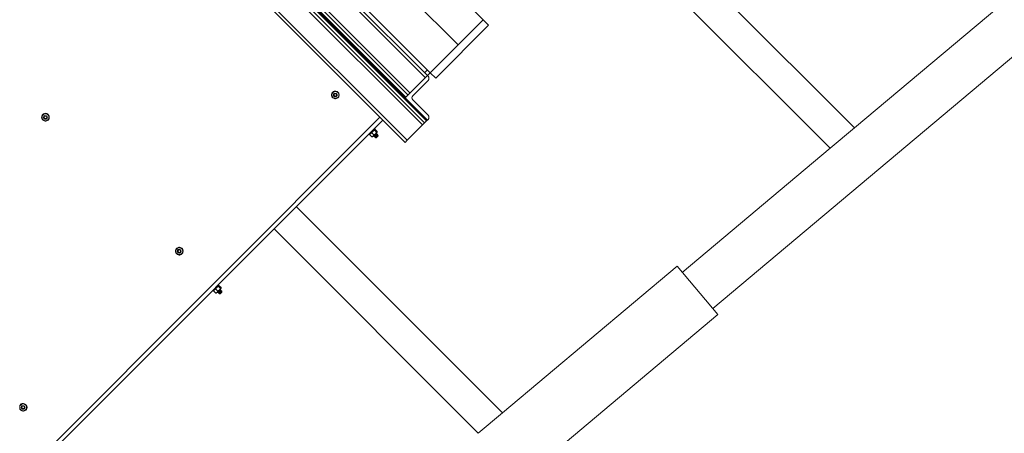
# Model space of a CAD drawing. Units: inches. Extents: x 0 to 1512, y 0 to 815.
# Drawn here: x 713 to 776, y 413 to 439 of the extents above; entities that cross this region are included whole.
import ezdxf

# ---------------------------------------------------------------- set-up
doc = ezdxf.new("R2010")
doc.units = ezdxf.units.IN
doc.header["$LTSCALE"] = 96
doc.header["$MEASUREMENT"] = 0

# ---------------------------------------------------------------- blocks, each defined once
blk = doc.blocks.new('EXTENDED')
at = {"linetype": 'Continuous', "lineweight": 15}
for p, q in [((783.777, 563.955), (804.814, 542.919)), ((801.455, 539.56), (777.943, 563.072)), ((782.186, 562.364), (803.223, 541.328)), ((776.706, 560.773), (801.101, 536.378)), ((776.839, 560.906), (801.234, 536.511)), ((776.883, 560.95), (801.278, 536.555)), ((801.146, 539.251), (779.579, 560.818)), ((801.278, 539.383), (779.711, 560.95)), ((776.573, 560.641), (800.969, 536.246)), ((775.469, 559.536), (799.864, 535.141)), ((775.601, 559.668), (799.996, 535.273)), ((799.864, 537.969), (778.297, 559.536)), ((799.908, 538.014), (778.341, 559.58)), ((800.041, 538.146), (778.474, 559.713)), ((800.173, 538.279), (778.606, 559.845)), ((813.335, 551.087), (828.361, 536.061)), ((811.921, 549.672), (826.823, 534.77)), ((840.879, 546.565), (828.361, 536.061)), ((819.376, 524.605), (843.979, 545.249)), ((804.814, 542.919), (803.223, 541.328)), ((804.814, 542.919), (805.167, 542.565)), ((801.808, 539.207), (805.167, 542.565)), ((803.223, 541.328), (801.455, 539.56)), ((801.278, 539.737), (801.101, 539.56)), ((801.278, 539.383), (801.455, 539.56)), ((801.455, 539.56), (801.808, 539.207)), ((799.864, 537.969), (801.278, 539.383)), ((801.322, 539.074), (800.35, 538.102)), ((801.278, 539.383), (801.322, 539.339)), ((795.365, 538.243), (795.387, 538.255)), ((795.663, 538.163), (795.687, 538.165)), ((795.663, 538.129), (795.687, 538.127)), ((799.908, 538.014), (799.864, 537.969)), ((801.278, 536.555), (799.864, 537.969)), ((800.35, 537.837), (801.322, 536.864)), ((798.273, 536.732), (758.414, 496.873)), ((758.414, 496.519), (798.45, 536.555)), ((776.98, 536.828), (777.002, 536.841)), ((777.278, 536.749), (777.302, 536.751)), ((777.278, 536.715), (777.302, 536.713)), ((801.101, 536.378), (801.234, 536.511)), ((801.234, 536.511), (801.278, 536.555)), ((801.322, 536.599), (801.278, 536.555)), ((797.959, 535.976), (797.614, 535.632)), ((797.959, 535.976), (797.915, 536.02)), ((797.93, 535.913), (798.055, 535.788)), ((797.953, 535.961), (797.941, 535.959)), ((797.977, 535.959), (798.101, 535.834)), ((797.986, 535.684), (798.096, 535.794)), ((798.101, 535.799), (798.096, 535.794)), ((798.101, 535.799), (798.103, 535.811)), ((799.996, 535.273), (800.969, 536.246)), ((800.969, 536.246), (801.101, 536.378)), ((828.361, 536.061), (826.823, 534.77)), ((797.57, 535.676), (797.614, 535.632)), ((797.632, 535.649), (797.63, 535.637)), ((797.631, 535.614), (797.756, 535.489)), ((797.758, 535.74), (797.882, 535.616)), ((797.779, 535.488), (797.791, 535.49)), ((797.791, 535.49), (797.837, 535.535)), ((797.837, 535.535), (797.986, 535.684)), ((797.875, 535.539), (797.879, 535.534)), ((797.881, 535.579), (797.884, 535.575)), ((797.91, 535.503), (797.915, 535.499)), ((797.916, 535.544), (797.92, 535.54)), ((797.946, 535.468), (797.95, 535.463)), ((797.951, 535.509), (797.955, 535.505)), ((797.984, 535.437), (798.021, 535.437)), ((797.986, 535.473), (797.99, 535.469)), ((798.073, 535.534), (798.008, 535.469)), ((798.039, 535.454), (798.022, 535.437)), ((798.022, 535.437), (798.039, 535.437)), ((798.033, 535.688), (798.029, 535.692)), ((798.039, 535.729), (798.035, 535.733)), ((798.153, 535.551), (798.039, 535.437)), ((798.069, 535.653), (798.065, 535.657)), ((798.074, 535.693), (798.069, 535.698)), ((798.104, 535.617), (798.1, 535.621)), ((798.109, 535.658), (798.105, 535.662)), ((798.139, 535.582), (798.135, 535.586)), ((798.151, 535.586), (798.139, 535.582)), ((798.145, 535.623), (798.14, 535.627)), ((798.153, 535.551), (798.153, 535.585)), ((799.864, 535.141), (799.996, 535.273)), ((826.823, 534.77), (817.448, 526.903)), ((792.968, 531.073), (806.049, 517.992)), ((791.554, 529.659), (804.511, 516.701)), ((785.466, 528.343), (785.487, 528.355)), ((785.764, 528.264), (785.788, 528.266)), ((785.764, 528.229), (785.788, 528.227)), ((817.126, 527.286), (806.049, 517.992)), ((817.126, 527.286), (819.697, 524.222)), ((788.059, 526.077), (787.715, 525.732)), ((787.858, 525.841), (787.983, 525.716)), ((788.059, 526.077), (788.015, 526.121)), ((788.031, 526.013), (788.155, 525.889)), ((788.054, 526.061), (788.042, 526.059)), ((788.077, 526.059), (788.201, 525.935)), ((788.087, 525.785), (788.196, 525.894)), ((788.139, 525.829), (788.135, 525.833)), ((788.174, 525.794), (788.17, 525.798)), ((788.201, 525.899), (788.196, 525.894)), ((788.201, 525.899), (788.203, 525.912)), ((787.671, 525.776), (787.715, 525.732)), ((787.732, 525.75), (787.73, 525.738)), ((787.732, 525.714), (787.856, 525.59)), ((787.88, 525.588), (787.892, 525.59)), ((787.892, 525.59), (787.937, 525.635)), ((787.937, 525.635), (788.087, 525.785)), ((787.976, 525.639), (787.98, 525.635)), ((787.981, 525.679), (787.985, 525.676)), ((788.011, 525.604), (788.015, 525.599)), ((788.016, 525.644), (788.02, 525.64)), ((788.046, 525.568), (788.051, 525.564)), ((788.052, 525.609), (788.056, 525.605)), ((788.084, 525.538), (788.121, 525.538)), ((788.087, 525.574), (788.091, 525.57)), ((788.174, 525.635), (788.108, 525.569)), ((788.139, 525.554), (788.123, 525.538)), ((788.123, 525.538), (788.14, 525.538)), ((788.134, 525.788), (788.13, 525.792)), ((788.253, 525.652), (788.14, 525.538)), ((788.169, 525.753), (788.165, 525.757)), ((788.204, 525.718), (788.2, 525.722)), ((788.21, 525.758), (788.205, 525.763)), ((788.24, 525.682), (788.236, 525.686)), ((788.252, 525.686), (788.239, 525.683)), ((788.245, 525.723), (788.241, 525.727)), ((788.253, 525.652), (788.253, 525.685)), ((758.414, 472.799), (819.697, 524.222)), ((775.566, 518.444), (775.588, 518.456)), ((775.864, 518.364), (775.888, 518.366)), ((775.864, 518.33), (775.888, 518.328)), ((806.049, 517.992), (804.511, 516.701))]:
    blk.add_line(p, q, dxfattribs=at)
at = {"linetype": 'Continuous', "lineweight": 15, "flags": 128}
for points in [[(795.687, 538.165), (795.675, 538.223), (795.665, 538.249)], [(795.668, 538.049), (795.675, 538.069), (795.687, 538.127)], [(777.302, 536.751), (777.29, 536.809), (777.28, 536.835)], [(777.283, 536.634), (777.29, 536.654), (777.302, 536.713)], [(785.788, 528.266), (785.776, 528.324), (785.765, 528.35)], [(785.768, 528.149), (785.776, 528.169), (785.788, 528.227)], [(775.888, 518.366), (775.876, 518.424), (775.866, 518.451)], [(775.869, 518.25), (775.876, 518.27), (775.888, 518.328)]]:
    blk.add_lwpolyline(points, dxfattribs=at)
at = {"linetype": 'Continuous', "lineweight": 15}
for centre in [(795.444, 538.146), (777.06, 536.732), (785.545, 528.247), (775.645, 518.347)]:
    blk.add_circle(centre, 0.0805, dxfattribs=at)
for centre, radius, start, end in [((801.19, 539.207), 0.187, 315, 45), ((795.444, 538.146), 0.219, 120, 180), ((795.444, 538.146), 0.244, 94.57422, 145.07146), ((795.444, 538.146), 0.219, 60, 120), ((795.444, 538.146), 0.244, 36.34284, 83.60164), ((795.444, 538.146), 0.219, 360, 60), ((795.444, 538.146), 0.244, 156.27964, 203.8683), ((795.444, 538.146), 0.219, 180, 240), ((795.444, 538.146), 0.244, 215.50652, 264.0135), ((795.444, 538.146), 0.125, 129.37443, 175.00238), ((795.444, 538.146), 0.125, 196.04059, 360), ((795.444, 538.146), 0.219, 240, 300), ((795.444, 538.146), 0.0925, 183.43981, 229.04722), ((795.444, 538.146), 0.243, 275.42983, 326.0123), ((795.444, 538.146), 0.219, 300, 360), ((800.483, 537.969), 0.188, 135, 225), ((777.06, 536.732), 0.244, 156.27964, 203.8683), ((777.06, 536.732), 0.219, 120, 180), ((777.06, 536.732), 0.219, 180, 240), ((777.06, 536.732), 0.244, 94.57422, 145.07146), ((777.06, 536.732), 0.244, 215.50652, 264.0135), ((777.06, 536.732), 0.125, 129.37443, 175.00238), ((777.06, 536.732), 0.125, 196.04059, 360), ((777.06, 536.732), 0.219, 60, 120), ((777.06, 536.732), 0.219, 240, 300), ((777.06, 536.732), 0.0925, 183.43981, 229.04722), ((777.06, 536.732), 0.244, 275.42983, 326.74722), ((777.06, 536.732), 0.244, 36.34284, 83.60164), ((777.06, 536.732), 0.219, 360, 60), ((777.06, 536.732), 0.219, 300, 360), ((801.19, 536.732), 0.187, 315, 45), ((785.545, 528.247), 0.244, 156.27964, 203.8683), ((785.545, 528.247), 0.219, 120, 180), ((785.545, 528.247), 0.244, 94.57422, 145.07146), ((785.545, 528.247), 0.125, 129.37443, 175.00238), ((785.545, 528.247), 0.219, 60, 120), ((785.545, 528.247), 0.244, 36.34284, 83.60164), ((785.545, 528.247), 0.219, 360, 60), ((785.545, 528.247), 0.219, 180, 240), ((785.545, 528.247), 0.243, 215.50652, 264.0135), ((785.545, 528.247), 0.125, 196.04059, 360), ((785.545, 528.247), 0.219, 240, 300), ((785.545, 528.247), 0.0925, 183.43981, 229.04722), ((785.545, 528.247), 0.244, 275.42983, 326.0123), ((785.545, 528.247), 0.219, 300, 360), ((775.645, 518.347), 0.219, 120, 180), ((775.645, 518.347), 0.219, 180, 240), ((775.645, 518.347), 0.244, 94.57422, 145.07146), ((775.645, 518.347), 0.125, 129.37443, 175.00238), ((775.645, 518.347), 0.125, 196.04059, 360), ((775.645, 518.347), 0.219, 60, 120), ((775.645, 518.347), 0.0925, 183.43981, 229.04722), ((775.645, 518.347), 0.243, 36.34284, 83.60164), ((775.645, 518.347), 0.219, 360, 60), ((775.645, 518.347), 0.219, 300, 360), ((775.645, 518.347), 0.244, 215.50652, 264.0135), ((775.645, 518.347), 0.219, 240, 300), ((775.645, 518.347), 0.243, 275.42983, 326.0123)]:
    blk.add_arc(centre, radius, start, end, dxfattribs=at)
for points, knots in [([(795.226, 538.272), (795.259, 538.292), (795.295, 538.312), (795.332, 538.334), (795.335, 538.335)], [0, 0, 0, 0, 0.932064, 1, 1, 1, 1]), ([(795.335, 538.335), (795.368, 538.354), (795.405, 538.376), (795.44, 538.396), (795.444, 538.399)], [0, 0, 0, 0, 0.872228, 1, 1, 1, 1]), ([(795.444, 538.399), (795.478, 538.379), (795.514, 538.358), (795.551, 538.337), (795.554, 538.335)], [0, 0, 0, 0, 0.932064, 1, 1, 1, 1]), ([(795.554, 538.335), (795.586, 538.317), (795.624, 538.295), (795.659, 538.275), (795.663, 538.272)], [0, 0, 0, 0, 0.872228, 1, 1, 1, 1]), ([(795.226, 538.146), (795.226, 538.154), (795.226, 538.197), (795.226, 538.239), (795.226, 538.272)], [0, 0, 0, 0, 0.189664, 1, 1, 1, 1]), ([(795.226, 538.02), (795.226, 538.03), (795.226, 538.071), (795.226, 538.114), (795.226, 538.146)], [0, 0, 0, 0, 0.262092, 1, 1, 1, 1]), ([(795.335, 537.957), (795.302, 537.975), (795.265, 537.997), (795.23, 538.017), (795.226, 538.02)], [0, 0, 0, 0, 0.8722285, 1, 1, 1, 1]), ([(795.32, 538.157), (795.321, 538.143), (795.322, 538.115), (795.342, 538.077), (795.372, 538.048), (795.41, 538.031), (795.45, 538.027), (795.489, 538.038), (795.521, 538.061), (795.544, 538.092), (795.555, 538.129), (795.552, 538.167), (795.537, 538.201), (795.512, 538.228), (795.48, 538.244), (795.445, 538.249), (795.411, 538.241), (795.382, 538.223), (795.361, 538.197), (795.351, 538.168), (795.352, 538.149), (795.352, 538.14)], [0, 0, 0, 0, 0.060006, 0.120015, 0.179569, 0.237034, 0.2945, 0.351672, 0.406597, 0.461521, 0.516306, 0.56869, 0.621074, 0.673466, 0.72331, 0.773154, 0.823076, 0.870447, 0.917751, 0.965125, 1, 1, 1, 1]), ([(795.384, 538.076), (795.375, 538.082), (795.359, 538.093), (795.342, 538.121), (795.333, 538.155), (795.335, 538.192), (795.348, 538.221), (795.36, 538.237), (795.365, 538.243)], [0, 0, 0, 0, 0.157392, 0.314145, 0.502077, 0.692868, 0.883411, 1, 1, 1, 1]), ([(795.444, 537.893), (795.411, 537.913), (795.375, 537.934), (795.338, 537.955), (795.335, 537.957)], [0, 0, 0, 0, 0.932064, 1, 1, 1, 1]), ([(795.554, 537.957), (795.521, 537.938), (795.484, 537.916), (795.449, 537.896), (795.444, 537.893)], [0, 0, 0, 0, 0.872228, 1, 1, 1, 1]), ([(795.663, 538.02), (795.63, 538), (795.594, 537.98), (795.556, 537.958), (795.554, 537.957)], [0, 0, 0, 0, 0.932064, 1, 1, 1, 1]), ([(795.663, 538.146), (795.663, 538.154), (795.663, 538.197), (795.663, 538.239), (795.663, 538.272)], [0, 0, 0, 0, 0.189664, 1, 1, 1, 1]), ([(795.663, 538.02), (795.663, 538.03), (795.663, 538.071), (795.663, 538.114), (795.663, 538.146)], [0, 0, 0, 0, 0.2620915, 1, 1, 1, 1]), ([(776.841, 536.858), (776.874, 536.877), (776.91, 536.898), (776.948, 536.92), (776.95, 536.921)], [0, 0, 0, 0, 0.932064, 1, 1, 1, 1]), ([(776.841, 536.732), (776.841, 536.74), (776.841, 536.783), (776.841, 536.825), (776.841, 536.858)], [0, 0, 0, 0, 0.189664, 1, 1, 1, 1]), ([(776.841, 536.605), (776.841, 536.616), (776.841, 536.657), (776.841, 536.7), (776.841, 536.732)], [0, 0, 0, 0, 0.262092, 1, 1, 1, 1]), ([(776.95, 536.542), (776.918, 536.561), (776.88, 536.583), (776.845, 536.603), (776.841, 536.605)], [0, 0, 0, 0, 0.872228, 1, 1, 1, 1]), ([(776.935, 536.743), (776.936, 536.729), (776.937, 536.701), (776.957, 536.662), (776.987, 536.633), (777.025, 536.617), (777.066, 536.613), (777.104, 536.624), (777.137, 536.646), (777.16, 536.678), (777.17, 536.715), (777.167, 536.753), (777.153, 536.787), (777.128, 536.814), (777.096, 536.83), (777.06, 536.835), (777.026, 536.827), (776.997, 536.809), (776.977, 536.783), (776.966, 536.754), (776.967, 536.734), (776.967, 536.726)], [0, 0, 0, 0, 0.060006, 0.120015, 0.179569, 0.237034, 0.2945, 0.351672, 0.406597, 0.461521, 0.516306, 0.56869, 0.621074, 0.673466, 0.72331, 0.773154, 0.823076, 0.870447, 0.917751, 0.965125, 1, 1, 1, 1]), ([(776.999, 536.662), (776.991, 536.668), (776.974, 536.679), (776.957, 536.707), (776.948, 536.74), (776.951, 536.777), (776.963, 536.807), (776.976, 536.823), (776.98, 536.828)], [0, 0, 0, 0, 0.1573918, 0.3141447, 0.5020772, 0.692868, 0.8834107, 1, 1, 1, 1]), ([(776.95, 536.921), (776.983, 536.94), (777.02, 536.962), (777.055, 536.982), (777.06, 536.984)], [0, 0, 0, 0, 0.872228, 1, 1, 1, 1]), ([(777.06, 536.479), (777.026, 536.499), (776.99, 536.519), (776.953, 536.541), (776.95, 536.542)], [0, 0, 0, 0, 0.932064, 1, 1, 1, 1]), ([(777.06, 536.984), (777.093, 536.965), (777.129, 536.944), (777.166, 536.923), (777.169, 536.921)], [0, 0, 0, 0, 0.932064, 1, 1, 1, 1]), ([(777.169, 536.542), (777.136, 536.524), (777.099, 536.502), (777.064, 536.482), (777.06, 536.479)], [0, 0, 0, 0, 0.8722285, 1, 1, 1, 1]), ([(777.169, 536.921), (777.202, 536.902), (777.239, 536.881), (777.274, 536.861), (777.278, 536.858)], [0, 0, 0, 0, 0.872228, 1, 1, 1, 1]), ([(777.278, 536.605), (777.245, 536.586), (777.209, 536.565), (777.172, 536.544), (777.169, 536.542)], [0, 0, 0, 0, 0.9320645, 1, 1, 1, 1]), ([(777.278, 536.732), (777.278, 536.74), (777.278, 536.783), (777.278, 536.825), (777.278, 536.858)], [0, 0, 0, 0, 0.189664, 1, 1, 1, 1]), ([(777.278, 536.605), (777.278, 536.616), (777.278, 536.657), (777.278, 536.7), (777.278, 536.732)], [0, 0, 0, 0, 0.2620915, 1, 1, 1, 1]), ([(797.758, 535.74), (797.776, 535.775), (797.795, 535.812), (797.824, 535.842), (797.826, 535.844)], [0, 0, 0, 0, 0.9320645, 1, 1, 1, 1]), ([(797.826, 535.844), (797.855, 535.867), (797.887, 535.893), (797.925, 535.91), (797.93, 535.913)], [0, 0, 0, 0, 0.8722285, 1, 1, 1, 1]), ([(797.93, 535.913), (797.929, 535.928), (797.928, 535.945), (797.935, 535.953), (797.936, 535.953)], [0, 0, 0, 0, 0.932064, 1, 1, 1, 1]), ([(797.954, 535.957), (797.958, 535.959), (797.965, 535.961), (797.974, 535.959), (797.977, 535.959)], [0, 0, 0, 0, 0.762515, 1, 1, 1, 1]), ([(797.986, 535.684), (798.009, 535.713), (798.035, 535.745), (798.053, 535.783), (798.055, 535.788)], [0, 0, 0, 0, 0.872228, 1, 1, 1, 1]), ([(798.055, 535.788), (798.07, 535.787), (798.087, 535.786), (798.095, 535.793), (798.096, 535.794)], [0, 0, 0, 0, 0.932064, 1, 1, 1, 1]), ([(798.096, 535.794), (798.1, 535.803), (798.104, 535.814), (798.101, 535.832), (798.101, 535.834)], [0, 0, 0, 0, 0.8722285, 1, 1, 1, 1]), ([(797.634, 535.637), (797.632, 535.632), (797.629, 535.626), (797.631, 535.616), (797.631, 535.614)], [0, 0, 0, 0, 0.762515, 1, 1, 1, 1]), ([(797.631, 535.614), (797.634, 535.622), (797.644, 535.652), (797.663, 535.677), (797.677, 535.695)], [0, 0, 0, 0, 0.2620915, 1, 1, 1, 1]), ([(797.677, 535.695), (797.681, 535.699), (797.703, 535.719), (797.733, 535.731), (797.758, 535.74)], [0, 0, 0, 0, 0.189664, 1, 1, 1, 1]), ([(797.756, 535.489), (797.764, 535.492), (797.794, 535.502), (797.819, 535.521), (797.837, 535.535)], [0, 0, 0, 0, 0.262092, 1, 1, 1, 1]), ([(797.779, 535.491), (797.774, 535.49), (797.768, 535.487), (797.758, 535.489), (797.756, 535.489)], [0, 0, 0, 0, 0.762515, 1, 1, 1, 1]), ([(797.837, 535.535), (797.841, 535.539), (797.862, 535.561), (797.873, 535.591), (797.882, 535.616)], [0, 0, 0, 0, 0.189664, 1, 1, 1, 1]), ([(797.885, 535.576), (797.883, 535.57), (797.88, 535.558), (797.877, 535.546), (797.875, 535.54)], [0, 0, 0, 0, 0.499601, 1, 1, 1, 1]), ([(797.876, 535.541), (797.877, 535.543), (797.878, 535.546), (797.895, 535.567), (797.922, 535.599), (797.955, 535.636), (797.987, 535.673), (798.014, 535.704), (798.032, 535.726), (798.033, 535.73), (798.033, 535.731)], [0, 0, 0, 0, 0.094037, 0.22794, 0.361842, 0.491561, 0.626639, 0.75825, 0.889862, 1, 1, 1, 1]), ([(797.882, 535.535), (797.881, 535.535), (797.877, 535.533), (797.883, 535.542), (797.899, 535.563), (797.927, 535.595), (797.959, 535.631), (797.991, 535.668), (798.019, 535.7), (798.037, 535.722), (798.038, 535.726), (798.038, 535.729)], [0, 0, 0, 0, 0.034523, 0.152775, 0.27484, 0.396906, 0.515158, 0.638295, 0.758272, 0.878249, 1, 1, 1, 1]), ([(797.881, 535.534), (797.887, 535.536), (797.898, 535.539), (797.91, 535.542), (797.916, 535.543)], [0, 0, 0, 0, 0.516629, 1, 1, 1, 1]), ([(797.882, 535.616), (797.917, 535.634), (797.955, 535.653), (797.984, 535.682), (797.986, 535.684)], [0, 0, 0, 0, 0.9320645, 1, 1, 1, 1]), ([(797.886, 535.577), (797.886, 535.578), (797.886, 535.581), (797.894, 535.59), (797.898, 535.596)], [0, 0, 0, 0, 0.428968, 1, 1, 1, 1]), ([(797.92, 535.541), (797.918, 535.535), (797.915, 535.523), (797.912, 535.51), (797.91, 535.504)], [0, 0, 0, 0, 0.499603, 1, 1, 1, 1]), ([(797.912, 535.506), (797.912, 535.507), (797.914, 535.511), (797.931, 535.532), (797.957, 535.564), (797.99, 535.6), (798.022, 535.637), (798.05, 535.669), (798.067, 535.69), (798.072, 535.7), (798.068, 535.697), (798.067, 535.696)], [0, 0, 0, 0, 0.088755, 0.214998, 0.341241, 0.46354, 0.590891, 0.714975, 0.839058, 0.966409, 1, 1, 1, 1]), ([(797.916, 535.5), (797.916, 535.499), (797.912, 535.497), (797.918, 535.506), (797.934, 535.527), (797.962, 535.559), (797.995, 535.596), (798.027, 535.633), (798.054, 535.664), (798.072, 535.687), (798.073, 535.691), (798.074, 535.693)], [0, 0, 0, 0, 0.019961, 0.139997, 0.263903, 0.38781, 0.507846, 0.63284, 0.754626, 0.876413, 1, 1, 1, 1]), ([(797.916, 535.544), (797.916, 535.544), (797.913, 535.543), (797.918, 535.55), (797.929, 535.566), (797.949, 535.59), (797.972, 535.618), (797.996, 535.646), (798.015, 535.67), (798.027, 535.686), (798.028, 535.689), (798.028, 535.69)], [0, 0, 0, 0, 0.001499, 0.129321, 0.261293, 0.393266, 0.521088, 0.654227, 0.783926, 0.913626, 1, 1, 1, 1]), ([(797.916, 535.499), (797.922, 535.5), (797.934, 535.503), (797.946, 535.507), (797.951, 535.508)], [0, 0, 0, 0, 0.5188176, 1, 1, 1, 1]), ([(797.921, 535.542), (797.921, 535.543), (797.922, 535.546), (797.934, 535.562), (797.953, 535.586), (797.977, 535.614), (798, 535.642), (798.02, 535.665), (798.033, 535.683), (798.033, 535.686), (798.033, 535.688)], [0, 0, 0, 0, 0.083892, 0.215888, 0.347884, 0.475728, 0.608891, 0.738614, 0.868336, 1, 1, 1, 1]), ([(797.955, 535.506), (797.954, 535.499), (797.95, 535.487), (797.947, 535.475), (797.946, 535.469)], [0, 0, 0, 0, 0.499603, 1, 1, 1, 1]), ([(797.947, 535.47), (797.948, 535.472), (797.949, 535.476), (797.966, 535.497), (797.993, 535.528), (798.026, 535.565), (798.058, 535.602), (798.085, 535.634), (798.102, 535.655), (798.108, 535.664), (798.103, 535.662), (798.102, 535.661)], [0, 0, 0, 0, 0.088816, 0.215061, 0.341307, 0.463608, 0.590961, 0.715047, 0.839133, 0.966486, 1, 1, 1, 1]), ([(797.952, 535.464), (797.951, 535.464), (797.947, 535.462), (797.954, 535.471), (797.97, 535.492), (797.997, 535.524), (798.03, 535.561), (798.062, 535.598), (798.089, 535.629), (798.108, 535.652), (798.109, 535.656), (798.109, 535.658)], [0, 0, 0, 0, 0.019944, 0.139982, 0.263891, 0.387799, 0.507837, 0.632833, 0.754622, 0.876411, 1, 1, 1, 1]), ([(797.951, 535.509), (797.951, 535.509), (797.949, 535.508), (797.953, 535.515), (797.964, 535.531), (797.984, 535.555), (798.008, 535.583), (798.031, 535.611), (798.05, 535.634), (798.062, 535.65), (798.063, 535.653), (798.063, 535.654)], [0, 0, 0, 0, 0.001505, 0.129817, 0.262296, 0.394774, 0.523087, 0.656736, 0.786933, 0.91713, 1, 1, 1, 1]), ([(797.951, 535.463), (797.958, 535.465), (797.969, 535.468), (797.981, 535.471), (797.987, 535.473)], [0, 0, 0, 0, 0.51921, 1, 1, 1, 1]), ([(797.956, 535.507), (797.957, 535.508), (797.957, 535.511), (797.969, 535.527), (797.988, 535.55), (798.012, 535.578), (798.035, 535.606), (798.055, 535.63), (798.068, 535.647), (798.068, 535.651), (798.069, 535.653)], [0, 0, 0, 0, 0.083947, 0.215935, 0.347923, 0.47576, 0.608915, 0.73863, 0.868344, 1, 1, 1, 1]), ([(797.991, 535.47), (797.989, 535.464), (797.986, 535.452), (797.983, 535.44), (797.981, 535.434)], [0, 0, 0, 0, 0.499602, 1, 1, 1, 1]), ([(798.008, 535.469), (798.002, 535.462), (797.989, 535.448), (797.981, 535.438), (797.983, 535.438), (797.984, 535.439)], [0, 0, 0, 0, 0.3916588, 0.783339, 1, 1, 1, 1]), ([(797.986, 535.473), (797.986, 535.473), (797.984, 535.472), (797.989, 535.479), (798, 535.495), (798.019, 535.52), (798.043, 535.547), (798.066, 535.575), (798.086, 535.599), (798.098, 535.615), (798.098, 535.618), (798.098, 535.619)], [0, 0, 0, 0, 0.001508, 0.130106, 0.262879, 0.395653, 0.52425, 0.658198, 0.788684, 0.919171, 1, 1, 1, 1]), ([(797.992, 535.471), (797.992, 535.472), (797.993, 535.475), (798.005, 535.491), (798.024, 535.515), (798.048, 535.543), (798.071, 535.571), (798.09, 535.595), (798.103, 535.612), (798.104, 535.615), (798.104, 535.617)], [0, 0, 0, 0, 0.083984, 0.215967, 0.34795, 0.475781, 0.608931, 0.73864, 0.86835, 1, 1, 1, 1]), ([(798.008, 535.469), (798.016, 535.478), (798.031, 535.497), (798.062, 535.531), (798.093, 535.567), (798.121, 535.598), (798.137, 535.619), (798.143, 535.629), (798.139, 535.626), (798.138, 535.626)], [0, 0, 0, 0, 0.147777, 0.291879, 0.460022, 0.623852, 0.787681, 0.955824, 1, 1, 1, 1]), ([(798.021, 535.438), (798.019, 535.438), (798.014, 535.438), (798.016, 535.447), (798.023, 535.464), (798.039, 535.488), (798.057, 535.512), (798.069, 535.528), (798.073, 535.534)], [0, 0, 0, 0, 0.127476, 0.289794, 0.484399, 0.681964, 0.879271, 1, 1, 1, 1]), ([(798.022, 535.438), (798.022, 535.438), (798.021, 535.438), (798.023, 535.443), (798.035, 535.46), (798.055, 535.484), (798.079, 535.512), (798.102, 535.54), (798.121, 535.564), (798.133, 535.579), (798.134, 535.582), (798.134, 535.583)], [0, 0, 0, 0, 0.024727, 0.150254, 0.279858, 0.409461, 0.534989, 0.665738, 0.793109, 0.920481, 1, 1, 1, 1]), ([(798.029, 535.691), (798.031, 535.697), (798.034, 535.709), (798.037, 535.722), (798.039, 535.728)], [0, 0, 0, 0, 0.499445, 1, 1, 1, 1]), ([(798.068, 535.698), (798.062, 535.696), (798.05, 535.693), (798.039, 535.69), (798.033, 535.688)], [0, 0, 0, 0, 0.51528, 1, 1, 1, 1]), ([(798.152, 535.585), (798.152, 535.585), (798.154, 535.585), (798.147, 535.576), (798.134, 535.561), (798.114, 535.539), (798.092, 535.514), (798.069, 535.489), (798.051, 535.468), (798.042, 535.458), (798.039, 535.454)], [0, 0, 0, 0, 0.042153, 0.188364, 0.334574, 0.481014, 0.619972, 0.758732, 0.897698, 1, 1, 1, 1]), ([(798.039, 535.454), (798.039, 535.455), (798.045, 535.462), (798.059, 535.48), (798.083, 535.508), (798.106, 535.536), (798.126, 535.559), (798.139, 535.577), (798.139, 535.58), (798.139, 535.582)], [0, 0, 0, 0, 0.025006, 0.189135, 0.348102, 0.513681, 0.674983, 0.836285, 1, 1, 1, 1]), ([(798.064, 535.655), (798.066, 535.662), (798.069, 535.674), (798.072, 535.686), (798.074, 535.692)], [0, 0, 0, 0, 0.499422, 1, 1, 1, 1]), ([(798.104, 535.662), (798.098, 535.661), (798.086, 535.658), (798.074, 535.655), (798.068, 535.653)], [0, 0, 0, 0, 0.515219, 1, 1, 1, 1]), ([(798.073, 535.534), (798.083, 535.545), (798.101, 535.567), (798.125, 535.595), (798.143, 535.616), (798.144, 535.62), (798.145, 535.622)], [0, 0, 0, 0, 0.237205, 0.467035, 0.731563, 1, 1, 1, 1]), ([(798.1, 535.62), (798.101, 535.626), (798.104, 535.638), (798.108, 535.651), (798.109, 535.657)], [0, 0, 0, 0, 0.499476, 1, 1, 1, 1]), ([(798.139, 535.627), (798.133, 535.625), (798.121, 535.622), (798.109, 535.619), (798.104, 535.618)], [0, 0, 0, 0, 0.515188, 1, 1, 1, 1]), ([(798.135, 535.585), (798.137, 535.591), (798.14, 535.603), (798.143, 535.615), (798.145, 535.621)], [0, 0, 0, 0, 0.499561, 1, 1, 1, 1]), ([(785.326, 528.373), (785.36, 528.392), (785.396, 528.413), (785.433, 528.434), (785.436, 528.436)], [0, 0, 0, 0, 0.932064, 1, 1, 1, 1]), ([(785.326, 528.247), (785.326, 528.255), (785.326, 528.298), (785.326, 528.339), (785.326, 528.373)], [0, 0, 0, 0, 0.189664, 1, 1, 1, 1]), ([(785.42, 528.257), (785.421, 528.243), (785.423, 528.215), (785.442, 528.177), (785.472, 528.148), (785.51, 528.131), (785.551, 528.128), (785.59, 528.138), (785.622, 528.161), (785.645, 528.193), (785.655, 528.23), (785.653, 528.267), (785.638, 528.302), (785.613, 528.328), (785.581, 528.345), (785.546, 528.349), (785.512, 528.342), (785.483, 528.324), (785.462, 528.297), (785.451, 528.268), (785.452, 528.249), (785.453, 528.241)], [0, 0, 0, 0, 0.060006, 0.120015, 0.179569, 0.237034, 0.2945, 0.351672, 0.406597, 0.461521, 0.516306, 0.56869, 0.621074, 0.673466, 0.72331, 0.773154, 0.823076, 0.870447, 0.917751, 0.965125, 1, 1, 1, 1]), ([(785.484, 528.177), (785.476, 528.182), (785.46, 528.194), (785.442, 528.222), (785.433, 528.255), (785.436, 528.292), (785.449, 528.322), (785.461, 528.337), (785.466, 528.343)], [0, 0, 0, 0, 0.1573918, 0.3141447, 0.5020772, 0.692868, 0.8834107, 1, 1, 1, 1]), ([(785.436, 528.436), (785.468, 528.455), (785.505, 528.476), (785.54, 528.497), (785.545, 528.499)], [0, 0, 0, 0, 0.872228, 1, 1, 1, 1]), ([(785.545, 528.499), (785.578, 528.48), (785.615, 528.459), (785.652, 528.437), (785.654, 528.436)], [0, 0, 0, 0, 0.932064, 1, 1, 1, 1]), ([(785.654, 528.436), (785.687, 528.417), (785.724, 528.396), (785.759, 528.375), (785.764, 528.373)], [0, 0, 0, 0, 0.872228, 1, 1, 1, 1]), ([(785.764, 528.247), (785.764, 528.255), (785.764, 528.298), (785.764, 528.339), (785.764, 528.373)], [0, 0, 0, 0, 0.189664, 1, 1, 1, 1]), ([(785.326, 528.12), (785.326, 528.131), (785.326, 528.171), (785.326, 528.215), (785.326, 528.247)], [0, 0, 0, 0, 0.262092, 1, 1, 1, 1]), ([(785.436, 528.057), (785.403, 528.076), (785.366, 528.097), (785.331, 528.118), (785.326, 528.12)], [0, 0, 0, 0, 0.872228, 1, 1, 1, 1]), ([(785.545, 527.994), (785.511, 528.013), (785.475, 528.034), (785.438, 528.056), (785.436, 528.057)], [0, 0, 0, 0, 0.932064, 1, 1, 1, 1]), ([(785.654, 528.057), (785.622, 528.038), (785.584, 528.017), (785.549, 527.997), (785.545, 527.994)], [0, 0, 0, 0, 0.8722285, 1, 1, 1, 1]), ([(785.764, 528.12), (785.73, 528.101), (785.694, 528.08), (785.657, 528.059), (785.654, 528.057)], [0, 0, 0, 0, 0.9320645, 1, 1, 1, 1]), ([(785.764, 528.12), (785.764, 528.131), (785.764, 528.171), (785.764, 528.215), (785.764, 528.247)], [0, 0, 0, 0, 0.2620915, 1, 1, 1, 1]), ([(787.777, 525.795), (787.782, 525.799), (787.804, 525.82), (787.834, 525.831), (787.858, 525.841)], [0, 0, 0, 0, 0.189664, 1, 1, 1, 1]), ([(787.858, 525.841), (787.876, 525.876), (787.896, 525.913), (787.925, 525.943), (787.927, 525.945)], [0, 0, 0, 0, 0.932064, 1, 1, 1, 1]), ([(787.927, 525.945), (787.955, 525.968), (787.988, 525.994), (788.026, 526.011), (788.031, 526.013)], [0, 0, 0, 0, 0.8722285, 1, 1, 1, 1]), ([(787.977, 525.642), (787.977, 525.643), (787.979, 525.647), (787.996, 525.668), (788.022, 525.699), (788.055, 525.736), (788.088, 525.773), (788.115, 525.805), (788.132, 525.826), (788.133, 525.83), (788.134, 525.832)], [0, 0, 0, 0, 0.094037, 0.22794, 0.361842, 0.491561, 0.626639, 0.75825, 0.889862, 1, 1, 1, 1]), ([(787.982, 525.636), (787.982, 525.635), (787.977, 525.633), (787.983, 525.642), (788, 525.663), (788.027, 525.695), (788.06, 525.732), (788.092, 525.769), (788.119, 525.8), (788.137, 525.823), (788.138, 525.827), (788.139, 525.829)], [0, 0, 0, 0, 0.034523, 0.152775, 0.27484, 0.396906, 0.515158, 0.638295, 0.758272, 0.878249, 1, 1, 1, 1]), ([(788.012, 525.606), (788.013, 525.608), (788.014, 525.611), (788.031, 525.633), (788.058, 525.664), (788.091, 525.701), (788.123, 525.738), (788.15, 525.77), (788.167, 525.791), (788.173, 525.8), (788.168, 525.798), (788.168, 525.797)], [0, 0, 0, 0, 0.088755, 0.214998, 0.341241, 0.46354, 0.590891, 0.714975, 0.839058, 0.966409, 1, 1, 1, 1]), ([(788.031, 526.013), (788.03, 526.029), (788.028, 526.045), (788.036, 526.053), (788.036, 526.054)], [0, 0, 0, 0, 0.932064, 1, 1, 1, 1]), ([(788.054, 526.057), (788.059, 526.059), (788.065, 526.062), (788.075, 526.06), (788.077, 526.059)], [0, 0, 0, 0, 0.762515, 1, 1, 1, 1]), ([(788.087, 525.785), (788.11, 525.813), (788.136, 525.846), (788.153, 525.884), (788.155, 525.889)], [0, 0, 0, 0, 0.872228, 1, 1, 1, 1]), ([(788.129, 525.791), (788.131, 525.798), (788.134, 525.81), (788.138, 525.822), (788.139, 525.828)], [0, 0, 0, 0, 0.499445, 1, 1, 1, 1]), ([(788.169, 525.798), (788.163, 525.797), (788.151, 525.794), (788.139, 525.79), (788.133, 525.789)], [0, 0, 0, 0, 0.51528, 1, 1, 1, 1]), ([(788.155, 525.889), (788.171, 525.887), (788.187, 525.886), (788.195, 525.894), (788.196, 525.894)], [0, 0, 0, 0, 0.932064, 1, 1, 1, 1]), ([(788.196, 525.894), (788.2, 525.904), (788.205, 525.915), (788.202, 525.933), (788.201, 525.935)], [0, 0, 0, 0, 0.8722285, 1, 1, 1, 1]), ([(787.734, 525.737), (787.732, 525.732), (787.73, 525.726), (787.732, 525.717), (787.732, 525.714)], [0, 0, 0, 0, 0.762515, 1, 1, 1, 1]), ([(787.732, 525.714), (787.735, 525.722), (787.745, 525.753), (787.764, 525.777), (787.777, 525.795)], [0, 0, 0, 0, 0.2620915, 1, 1, 1, 1]), ([(787.856, 525.59), (787.864, 525.593), (787.895, 525.603), (787.919, 525.621), (787.937, 525.635)], [0, 0, 0, 0, 0.262092, 1, 1, 1, 1]), ([(787.879, 525.592), (787.875, 525.59), (787.868, 525.588), (787.859, 525.59), (787.856, 525.59)], [0, 0, 0, 0, 0.762515, 1, 1, 1, 1]), ([(787.937, 525.635), (787.941, 525.64), (787.962, 525.662), (787.973, 525.692), (787.983, 525.716)], [0, 0, 0, 0, 0.189664, 1, 1, 1, 1]), ([(787.985, 525.677), (787.983, 525.671), (787.98, 525.659), (787.977, 525.646), (787.975, 525.64)], [0, 0, 0, 0, 0.499601, 1, 1, 1, 1]), ([(787.981, 525.635), (787.987, 525.636), (787.999, 525.639), (788.011, 525.642), (788.017, 525.644)], [0, 0, 0, 0, 0.516629, 1, 1, 1, 1]), ([(787.983, 525.716), (788.018, 525.734), (788.055, 525.754), (788.085, 525.783), (788.087, 525.785)], [0, 0, 0, 0, 0.9320645, 1, 1, 1, 1]), ([(787.986, 525.678), (787.986, 525.679), (787.987, 525.681), (787.994, 525.691), (787.998, 525.696)], [0, 0, 0, 0, 0.428968, 1, 1, 1, 1]), ([(788.02, 525.641), (788.019, 525.635), (788.016, 525.623), (788.012, 525.611), (788.011, 525.605)], [0, 0, 0, 0, 0.499603, 1, 1, 1, 1]), ([(788.017, 525.6), (788.016, 525.6), (788.012, 525.598), (788.019, 525.607), (788.035, 525.628), (788.062, 525.66), (788.095, 525.696), (788.127, 525.734), (788.154, 525.765), (788.173, 525.787), (788.174, 525.792), (788.174, 525.794)], [0, 0, 0, 0, 0.019961, 0.139997, 0.263903, 0.38781, 0.507846, 0.63284, 0.754626, 0.876413, 1, 1, 1, 1]), ([(788.016, 525.644), (788.016, 525.644), (788.014, 525.644), (788.018, 525.651), (788.03, 525.666), (788.049, 525.691), (788.073, 525.718), (788.096, 525.747), (788.116, 525.77), (788.128, 525.786), (788.128, 525.789), (788.128, 525.79)], [0, 0, 0, 0, 0.001499, 0.129321, 0.261293, 0.393266, 0.521088, 0.654227, 0.783926, 0.913626, 1, 1, 1, 1]), ([(788.017, 525.599), (788.023, 525.601), (788.034, 525.604), (788.046, 525.607), (788.052, 525.609)], [0, 0, 0, 0, 0.5188176, 1, 1, 1, 1]), ([(788.022, 525.642), (788.022, 525.644), (788.023, 525.647), (788.034, 525.663), (788.054, 525.686), (788.077, 525.714), (788.101, 525.742), (788.12, 525.766), (788.133, 525.783), (788.134, 525.787), (788.134, 525.788)], [0, 0, 0, 0, 0.083892, 0.215888, 0.347884, 0.475728, 0.608891, 0.738614, 0.868336, 1, 1, 1, 1]), ([(788.056, 525.606), (788.054, 525.6), (788.051, 525.588), (788.048, 525.576), (788.046, 525.57)], [0, 0, 0, 0, 0.499603, 1, 1, 1, 1]), ([(788.047, 525.571), (788.048, 525.572), (788.049, 525.576), (788.066, 525.597), (788.093, 525.629), (788.126, 525.666), (788.158, 525.702), (788.186, 525.734), (788.202, 525.755), (788.208, 525.765), (788.204, 525.762), (788.203, 525.762)], [0, 0, 0, 0, 0.088816, 0.215061, 0.341307, 0.463608, 0.590961, 0.715047, 0.839133, 0.966486, 1, 1, 1, 1]), ([(788.052, 525.565), (788.052, 525.564), (788.048, 525.562), (788.054, 525.571), (788.07, 525.592), (788.098, 525.624), (788.13, 525.661), (788.163, 525.698), (788.19, 525.729), (788.208, 525.752), (788.209, 525.756), (788.21, 525.758)], [0, 0, 0, 0, 0.019944, 0.139982, 0.263891, 0.387799, 0.507837, 0.632833, 0.754622, 0.876411, 1, 1, 1, 1]), ([(788.052, 525.609), (788.052, 525.609), (788.049, 525.608), (788.054, 525.615), (788.065, 525.631), (788.085, 525.656), (788.108, 525.683), (788.132, 525.711), (788.151, 525.735), (788.163, 525.751), (788.163, 525.754), (788.164, 525.755)], [0, 0, 0, 0, 0.001505, 0.129817, 0.262296, 0.394774, 0.523087, 0.656736, 0.786933, 0.91713, 1, 1, 1, 1]), ([(788.052, 525.564), (788.058, 525.566), (788.07, 525.569), (788.082, 525.572), (788.087, 525.573)], [0, 0, 0, 0, 0.51921, 1, 1, 1, 1]), ([(788.057, 525.607), (788.057, 525.608), (788.058, 525.611), (788.07, 525.627), (788.089, 525.651), (788.113, 525.679), (788.136, 525.707), (788.155, 525.731), (788.168, 525.748), (788.169, 525.751), (788.169, 525.753)], [0, 0, 0, 0, 0.083947, 0.215935, 0.347923, 0.47576, 0.608915, 0.73863, 0.868344, 1, 1, 1, 1]), ([(788.091, 525.571), (788.09, 525.565), (788.086, 525.552), (788.083, 525.54), (788.081, 525.534)], [0, 0, 0, 0, 0.499602, 1, 1, 1, 1]), ([(788.108, 525.569), (788.102, 525.563), (788.09, 525.549), (788.082, 525.539), (788.084, 525.539), (788.084, 525.539)], [0, 0, 0, 0, 0.3916588, 0.783339, 1, 1, 1, 1]), ([(788.087, 525.574), (788.087, 525.574), (788.084, 525.573), (788.089, 525.58), (788.1, 525.596), (788.12, 525.62), (788.144, 525.648), (788.167, 525.676), (788.186, 525.699), (788.198, 525.715), (788.199, 525.718), (788.199, 525.719)], [0, 0, 0, 0, 0.001508, 0.130106, 0.262879, 0.395653, 0.52425, 0.658198, 0.788684, 0.919171, 1, 1, 1, 1]), ([(788.092, 525.572), (788.093, 525.573), (788.093, 525.576), (788.105, 525.592), (788.124, 525.616), (788.148, 525.643), (788.171, 525.671), (788.191, 525.695), (788.204, 525.712), (788.204, 525.716), (788.204, 525.718)], [0, 0, 0, 0, 0.083984, 0.215967, 0.34795, 0.475781, 0.608931, 0.73864, 0.86835, 1, 1, 1, 1]), ([(788.108, 525.569), (788.116, 525.579), (788.132, 525.597), (788.163, 525.632), (788.194, 525.667), (788.221, 525.699), (788.238, 525.72), (788.244, 525.729), (788.239, 525.727), (788.238, 525.726)], [0, 0, 0, 0, 0.147777, 0.291879, 0.460022, 0.623852, 0.787681, 0.955824, 1, 1, 1, 1]), ([(788.121, 525.538), (788.119, 525.539), (788.115, 525.539), (788.117, 525.548), (788.124, 525.564), (788.14, 525.588), (788.158, 525.613), (788.169, 525.629), (788.174, 525.635)], [0, 0, 0, 0, 0.127476, 0.289794, 0.484399, 0.681964, 0.879271, 1, 1, 1, 1]), ([(788.123, 525.538), (788.123, 525.538), (788.121, 525.539), (788.124, 525.544), (788.136, 525.561), (788.155, 525.585), (788.179, 525.612), (788.202, 525.641), (788.222, 525.664), (788.234, 525.68), (788.234, 525.683), (788.234, 525.684)], [0, 0, 0, 0, 0.024727, 0.150254, 0.279858, 0.409461, 0.534989, 0.665738, 0.793109, 0.920481, 1, 1, 1, 1]), ([(788.253, 525.685), (788.253, 525.685), (788.254, 525.685), (788.248, 525.677), (788.234, 525.661), (788.214, 525.639), (788.192, 525.614), (788.17, 525.589), (788.151, 525.569), (788.143, 525.559), (788.139, 525.554)], [0, 0, 0, 0, 0.042153, 0.188364, 0.334574, 0.481014, 0.619972, 0.758732, 0.897698, 1, 1, 1, 1]), ([(788.139, 525.554), (788.14, 525.555), (788.146, 525.563), (788.16, 525.58), (788.183, 525.608), (788.207, 525.636), (788.226, 525.66), (788.239, 525.677), (788.24, 525.681), (788.24, 525.682)], [0, 0, 0, 0, 0.025006, 0.189135, 0.348102, 0.513681, 0.674983, 0.836285, 1, 1, 1, 1]), ([(788.165, 525.756), (788.166, 525.762), (788.17, 525.774), (788.173, 525.786), (788.174, 525.793)], [0, 0, 0, 0, 0.499422, 1, 1, 1, 1]), ([(788.204, 525.763), (788.198, 525.761), (788.186, 525.758), (788.174, 525.755), (788.169, 525.754)], [0, 0, 0, 0, 0.515219, 1, 1, 1, 1]), ([(788.174, 525.635), (788.183, 525.646), (788.202, 525.667), (788.226, 525.695), (788.243, 525.717), (788.245, 525.721), (788.245, 525.723)], [0, 0, 0, 0, 0.237205, 0.467035, 0.731563, 1, 1, 1, 1]), ([(788.2, 525.72), (788.202, 525.727), (788.205, 525.739), (788.208, 525.751), (788.21, 525.757)], [0, 0, 0, 0, 0.499476, 1, 1, 1, 1]), ([(788.24, 525.728), (788.233, 525.726), (788.222, 525.723), (788.21, 525.72), (788.204, 525.718)], [0, 0, 0, 0, 0.515188, 1, 1, 1, 1]), ([(788.236, 525.685), (788.237, 525.691), (788.24, 525.703), (788.244, 525.716), (788.245, 525.722)], [0, 0, 0, 0, 0.499561, 1, 1, 1, 1]), ([(775.427, 518.473), (775.46, 518.493), (775.496, 518.514), (775.533, 518.535), (775.536, 518.536)], [0, 0, 0, 0, 0.932064, 1, 1, 1, 1]), ([(775.427, 518.347), (775.427, 518.355), (775.427, 518.398), (775.427, 518.44), (775.427, 518.473)], [0, 0, 0, 0, 0.189664, 1, 1, 1, 1]), ([(775.427, 518.221), (775.427, 518.231), (775.427, 518.272), (775.427, 518.315), (775.427, 518.347)], [0, 0, 0, 0, 0.262092, 1, 1, 1, 1]), ([(775.521, 518.358), (775.522, 518.344), (775.523, 518.316), (775.543, 518.278), (775.573, 518.249), (775.611, 518.232), (775.651, 518.228), (775.69, 518.239), (775.722, 518.262), (775.745, 518.293), (775.756, 518.33), (775.753, 518.368), (775.738, 518.402), (775.713, 518.429), (775.681, 518.445), (775.646, 518.45), (775.612, 518.442), (775.583, 518.424), (775.562, 518.398), (775.552, 518.369), (775.553, 518.35), (775.553, 518.341)], [0, 0, 0, 0, 0.060006, 0.120015, 0.179569, 0.237034, 0.2945, 0.351672, 0.406597, 0.461521, 0.516306, 0.56869, 0.621074, 0.673466, 0.72331, 0.773154, 0.823076, 0.870447, 0.917751, 0.965125, 1, 1, 1, 1]), ([(775.585, 518.277), (775.577, 518.283), (775.56, 518.294), (775.543, 518.322), (775.534, 518.356), (775.536, 518.393), (775.549, 518.422), (775.561, 518.438), (775.566, 518.444)], [0, 0, 0, 0, 0.1573918, 0.3141447, 0.5020772, 0.692868, 0.8834107, 1, 1, 1, 1]), ([(775.536, 518.536), (775.569, 518.555), (775.606, 518.577), (775.641, 518.597), (775.645, 518.6)], [0, 0, 0, 0, 0.872228, 1, 1, 1, 1]), ([(775.645, 518.6), (775.679, 518.58), (775.715, 518.559), (775.752, 518.538), (775.755, 518.536)], [0, 0, 0, 0, 0.932064, 1, 1, 1, 1]), ([(775.755, 518.536), (775.787, 518.518), (775.825, 518.496), (775.86, 518.476), (775.864, 518.473)], [0, 0, 0, 0, 0.872228, 1, 1, 1, 1]), ([(775.864, 518.347), (775.864, 518.355), (775.864, 518.398), (775.864, 518.44), (775.864, 518.473)], [0, 0, 0, 0, 0.189664, 1, 1, 1, 1]), ([(775.864, 518.221), (775.864, 518.231), (775.864, 518.272), (775.864, 518.315), (775.864, 518.347)], [0, 0, 0, 0, 0.2620915, 1, 1, 1, 1]), ([(775.536, 518.158), (775.503, 518.176), (775.466, 518.198), (775.431, 518.218), (775.427, 518.221)], [0, 0, 0, 0, 0.872228, 1, 1, 1, 1]), ([(775.645, 518.094), (775.612, 518.114), (775.576, 518.135), (775.539, 518.156), (775.536, 518.158)], [0, 0, 0, 0, 0.932064, 1, 1, 1, 1]), ([(775.755, 518.158), (775.722, 518.139), (775.685, 518.117), (775.65, 518.097), (775.645, 518.094)], [0, 0, 0, 0, 0.8722285, 1, 1, 1, 1]), ([(775.864, 518.221), (775.831, 518.201), (775.795, 518.181), (775.757, 518.159), (775.755, 518.158)], [0, 0, 0, 0, 0.9320645, 1, 1, 1, 1])]:
    blk.add_open_spline(points, degree=3, knots=knots, dxfattribs=at)

msp = doc.modelspace()

# ---------------------------------------------------------------- block references
msp.add_blockref('EXTENDED', (-62.17, -103.761))

doc.saveas('drawing.dxf')
